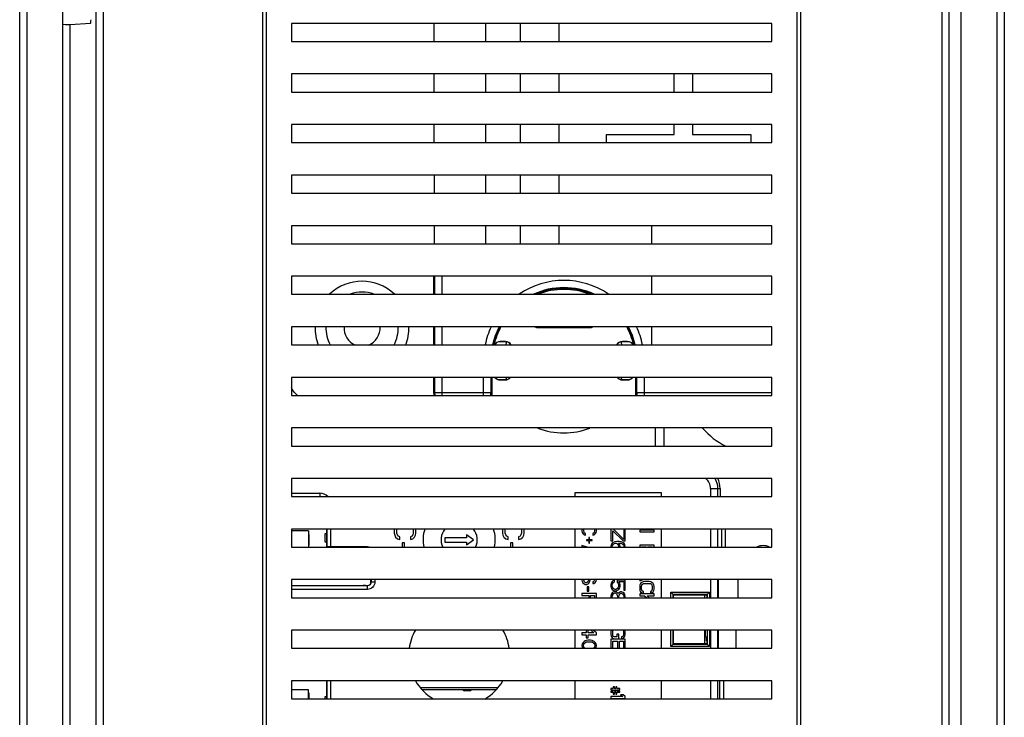
# Paper-space layout '0001889451_1_3' of a CAD drawing. Units: millimetres. Extents: x 0 to 6350, y 0 to 5080.
# Drawn here: x 1081 to 1217, y 1002 to 1098 of the extents above; entities that cross this region are included whole.
import ezdxf

# ---------------------------------------------------------------- set-up
doc = ezdxf.new("R2010")
doc.units = ezdxf.units.MM
doc.header["$LTSCALE"] = 349.25
doc.layers.get('0').update_dxf_attribs({"linetype": 'CONTINUOUS'})
doc.layers.add('3_ALL_AXES', color=7, linetype='CONTINUOUS')
doc.layers.add('7_ALL_FEATURES', color=7, linetype='CONTINUOUS')

psp = doc.layouts.new('0001889451_1_3')

# ---------------------------------------------------------------- linework, layer by layer
at = {"color": 7, "linetype": 'Continuous'}
for p, q in [((1120.85, 1027.43), (1118.5, 1027.43)), ((1120.85, 1027.43), (1120.85, 1025.17)), ((1120.9, 1026.94), (1120.9, 1025.44)), ((1123.15, 1025.85), (1123.15, 1027.08)), ((1123.15, 1027.08), (1123.31, 1027.08)), ((1123.31, 1025.85), (1123.15, 1025.85)), ((1129.45, 1020.18), (1129.45, 1020.67)), ((1175.7, 1018.58), (1175.7, 1018.17)), ((1175.7, 1013.67), (1175.7, 1011.78)), ((1120.85, 1005.43), (1118.5, 1005.43)), ((1120.85, 1004.17), (1120.85, 1005.43)), ((1136.34, 1005.73), (1147.06, 1005.73)), ((1146.82, 1005.43), (1136.59, 1005.43)), ((1143.15, 1005.28), (1142.45, 1005.28)), ((1120.9, 1004.94), (1120.9, 1004.17)), ((1123.15, 1004.17), (1123.15, 1004.48)), ((1123.15, 1004.48), (1123.31, 1004.48))]:
    psp.add_line(p, q, dxfattribs=at)
for centre, radius, start, end in [((1120.7, 1026.94), 0.2, 0, 41.4278), ((1120.7, 1025.44), 0.2, 318.5722, 360), ((1120.7, 1004.94), 0.2, 0, 41.407), ((1142.45, 1005.58), 0.3, 210.0268, 270), ((1143.15, 1005.58), 0.3, 270, 329.9732)]:
    psp.add_arc(centre, radius, start, end, dxfattribs=at)
at = {"layer": '3_ALL_AXES', "color": 7, "linetype": 'Continuous'}
for radius, start, end in [(5, 162.7153, 191.7923), (2.5, 143.2316, 204.1935), (2.5, 335.8065, 36.7684), (5, 348.2077, 17.2847)]:
    psp.add_arc((1141.7, 1026.18), radius, start, end, dxfattribs=at)
at = {"layer": '7_ALL_FEATURES', "color": 7, "linetype": 'Continuous'}
for p, q in [((1086.83, 734.18), (1086.83, 2841.78)), ((1080.83, 849.33), (1080.83, 1273.48)), ((1081.83, 1273.48), (1081.83, 849.33)), ((1211.2, 1261.48), (1211.2, 861.33)), ((1216.2, 861.33), (1216.2, 1261.48)), ((1217.2, 1261.48), (1217.2, 861.33)), ((1091.43, 979.82), (1091.43, 1221.42)), ((1092.42, 979.82), (1092.42, 1221.42)), ((1208.59, 979.82), (1208.59, 1221.42)), ((1209.58, 979.82), (1209.58, 1221.42)), ((1114.5, 911.67), (1114.5, 1211.17)), ((1115, 965.66), (1115, 1211.17)), ((1188.5, 965.66), (1188.5, 1211.17)), ((1189, 911.67), (1189, 1211.17)), ((1087.82, 1097.51), (1090.64, 1097.68)), ((1087.82, 846.33), (1087.82, 1097.51)), ((1118.5, 1097.67), (1118.5, 1095.17)), ((1185, 1097.67), (1118.5, 1097.67)), ((1138.26, 1095.17), (1138.26, 1097.67)), ((1145.33, 1097.67), (1145.33, 1095.17)), ((1150.21, 1095.17), (1150.21, 1097.67)), ((1155.51, 1097.67), (1155.51, 1095.17)), ((1185, 1095.17), (1185, 1097.67)), ((1118.5, 1095.17), (1185, 1095.17)), ((1118.5, 1090.67), (1118.5, 1088.17)), ((1185, 1090.67), (1118.5, 1090.67)), ((1138.26, 1088.17), (1138.26, 1090.67)), ((1145.33, 1090.67), (1145.33, 1088.17)), ((1150.21, 1088.17), (1150.21, 1090.67)), ((1155.51, 1090.67), (1155.51, 1088.17)), ((1171.46, 1088.17), (1171.46, 1090.67)), ((1174.02, 1090.67), (1174.02, 1088.17)), ((1185, 1088.17), (1185, 1090.67)), ((1118.5, 1088.17), (1185, 1088.17)), ((1118.5, 1083.67), (1118.5, 1081.17)), ((1185, 1083.67), (1118.5, 1083.67)), ((1138.26, 1081.17), (1138.26, 1083.67)), ((1145.33, 1083.67), (1145.33, 1081.17)), ((1150.21, 1081.17), (1150.21, 1083.67)), ((1155.51, 1083.67), (1155.51, 1081.17)), ((1171.46, 1082.28), (1171.46, 1083.67)), ((1174.02, 1083.67), (1174.02, 1082.28)), ((1185, 1081.17), (1185, 1083.67)), ((1162.1, 1081.17), (1162.1, 1082.28)), ((1162.1, 1082.28), (1171.46, 1082.28)), ((1174.02, 1082.28), (1182.1, 1082.28)), ((1182.1, 1082.28), (1182.1, 1081.17)), ((1118.5, 1081.17), (1185, 1081.17)), ((1118.5, 1076.67), (1118.5, 1074.17)), ((1185, 1076.67), (1118.5, 1076.67)), ((1138.26, 1076.67), (1138.26, 1074.17)), ((1145.33, 1076.67), (1145.33, 1074.17)), ((1150.21, 1074.17), (1150.21, 1076.67)), ((1155.51, 1076.67), (1155.51, 1074.17)), ((1185, 1074.17), (1185, 1076.67)), ((1118.5, 1074.17), (1185, 1074.17)), ((1118.5, 1069.67), (1118.5, 1067.17)), ((1185, 1069.67), (1118.5, 1069.67)), ((1138.26, 1069.67), (1138.26, 1067.17)), ((1145.33, 1069.67), (1145.33, 1067.17)), ((1150.21, 1067.17), (1150.21, 1069.67)), ((1155.51, 1069.67), (1155.51, 1067.17)), ((1168.4, 1067.17), (1168.4, 1069.67)), ((1185, 1067.17), (1185, 1069.67)), ((1118.5, 1067.17), (1185, 1067.17)), ((1118.5, 1062.67), (1118.5, 1060.17)), ((1185, 1062.67), (1118.5, 1062.67)), ((1138.2, 1060.17), (1138.2, 1062.67)), ((1138.32, 1060.17), (1138.32, 1062.67)), ((1139.32, 1062.67), (1139.32, 1060.17)), ((1168.4, 1060.17), (1168.4, 1062.67)), ((1185, 1060.17), (1185, 1062.67)), ((1118.5, 1060.17), (1185, 1060.17)), ((1118.5, 1055.67), (1118.5, 1053.17)), ((1185, 1055.67), (1118.5, 1055.67)), ((1138.2, 1053.17), (1138.2, 1055.67)), ((1138.32, 1053.17), (1138.32, 1055.67)), ((1139.32, 1055.67), (1139.32, 1053.17)), ((1152.6, 1055.61), (1152.6, 1055.57)), ((1152.6, 1055.61), (1159.8, 1055.61)), ((1152.6, 1055.57), (1159.8, 1055.57)), ((1159.8, 1055.57), (1159.8, 1055.61)), ((1168.4, 1053.17), (1168.4, 1055.67)), ((1185, 1053.17), (1185, 1055.67)), ((1118.5, 1053.17), (1185, 1053.17)), ((1147.37, 1053.64), (1147.37, 1053.6)), ((1148.1, 1053.64), (1147.37, 1053.64)), ((1148.1, 1053.6), (1147.37, 1053.6)), ((1148.1, 1053.6), (1148.1, 1053.64)), ((1164.3, 1053.64), (1164.3, 1053.6)), ((1165.03, 1053.64), (1164.3, 1053.64)), ((1165.03, 1053.6), (1164.3, 1053.6)), ((1165.03, 1053.6), (1165.03, 1053.64)), ((1118.5, 1048.67), (1118.5, 1046.17)), ((1185, 1048.67), (1118.5, 1048.67)), ((1138.2, 1046.48), (1138.2, 1048.67)), ((1138.32, 1046.59), (1138.32, 1048.67)), ((1139.32, 1048.67), (1139.32, 1046.17)), ((1145.09, 1046.17), (1145.09, 1048.67)), ((1146.09, 1048.67), (1146.09, 1046.59)), ((1146.2, 1048.67), (1146.2, 1046.17)), ((1146.29, 1046.17), (1146.29, 1048.67)), ((1147.37, 1048.36), (1147.37, 1048.32)), ((1147.37, 1048.36), (1148.1, 1048.36)), ((1147.37, 1048.32), (1148.1, 1048.32)), ((1148.1, 1048.32), (1148.1, 1048.36)), ((1164.3, 1048.36), (1164.3, 1048.32)), ((1164.3, 1048.36), (1165.03, 1048.36)), ((1164.3, 1048.32), (1165.03, 1048.32)), ((1165.03, 1048.32), (1165.03, 1048.36)), ((1166.11, 1048.67), (1166.11, 1046.17)), ((1166.2, 1048.67), (1166.2, 1046.17)), ((1166.32, 1046.59), (1166.32, 1048.67)), ((1167.32, 1048.67), (1167.32, 1046.17)), ((1185, 1046.17), (1185, 1048.67)), ((1118.5, 1046.17), (1185, 1046.17)), ((1138.32, 1046.59), (1138.2, 1046.48)), ((1138.32, 1046.59), (1146.09, 1046.59)), ((1146.2, 1046.48), (1146.09, 1046.59)), ((1166.32, 1046.59), (1166.2, 1046.48)), ((1166.32, 1046.59), (1185, 1046.59)), ((1118.5, 1041.67), (1118.5, 1039.17)), ((1185, 1041.67), (1118.5, 1041.67)), ((1168.9, 1039.17), (1168.9, 1041.67)), ((1170.1, 1039.17), (1170.1, 1041.67)), ((1185, 1039.17), (1185, 1041.67)), ((1118.5, 1039.17), (1185, 1039.17)), ((1118.5, 1034.67), (1118.5, 1032.17)), ((1185, 1034.67), (1118.5, 1034.67)), ((1185, 1032.17), (1185, 1034.67)), ((1118.5, 1032.66), (1122.4, 1032.66)), ((1122.4, 1032.66), (1122.4, 1032.17)), ((1157.7, 1032.68), (1157.7, 1032.17)), ((1169.7, 1032.68), (1157.7, 1032.68)), ((1169.7, 1032.17), (1169.7, 1032.68)), ((1176.54, 1032.17), (1176.54, 1033.28)), ((1176.54, 1033.28), (1177.84, 1033.28)), ((1177.54, 1032.17), (1177.54, 1033.28)), ((1177.84, 1033.28), (1177.84, 1032.17)), ((1118.5, 1032.17), (1185, 1032.17)), ((1118.5, 1027.67), (1118.5, 1025.17)), ((1185, 1027.67), (1118.5, 1027.67)), ((1123.31, 1027.67), (1123.31, 1025.18)), ((1123.38, 1027.67), (1123.38, 1025.25)), ((1123.88, 1027.67), (1123.88, 1025.17)), ((1132.7, 1027.67), (1132.7, 1027.12)), ((1132.7, 1027.12), (1132.77, 1026.81)), ((1133.08, 1027.12), (1133.08, 1027.67)), ((1133.15, 1026.87), (1133.08, 1027.12)), ((1133.28, 1026.68), (1133.15, 1026.87)), ((1135.26, 1026.87), (1135.13, 1026.68)), ((1135.32, 1027.12), (1135.26, 1026.87)), ((1135.32, 1027.67), (1135.32, 1027.12)), ((1135.64, 1026.81), (1135.7, 1027.12)), ((1135.7, 1027.12), (1135.7, 1027.67)), ((1142.7, 1026.88), (1142.7, 1026.48)), ((1143.7, 1026.18), (1142.7, 1026.88)), ((1147.7, 1027.67), (1147.7, 1027.12)), ((1147.7, 1027.12), (1147.77, 1026.81)), ((1148.08, 1027.12), (1148.08, 1027.67)), ((1148.15, 1026.87), (1148.08, 1027.12)), ((1148.28, 1026.68), (1148.15, 1026.87)), ((1150.26, 1026.87), (1150.13, 1026.68)), ((1150.32, 1027.12), (1150.26, 1026.87)), ((1150.32, 1027.67), (1150.32, 1027.12)), ((1150.64, 1026.81), (1150.7, 1027.12)), ((1150.7, 1027.12), (1150.7, 1027.67)), ((1157.7, 1027.67), (1157.7, 1025.17)), ((1158.7, 1027.67), (1158.7, 1027.41)), ((1158.7, 1027.41), (1158.74, 1027.2)), ((1158.74, 1027.2), (1158.83, 1027.04)), ((1158.83, 1027.04), (1159, 1026.87)), ((1158.96, 1027.41), (1158.96, 1027.67)), ((1159, 1027.24), (1158.96, 1027.41)), ((1159.08, 1027.12), (1159, 1027.24)), ((1159, 1026.87), (1159.21, 1026.83)), ((1159.21, 1027.08), (1159.08, 1027.12)), ((1159.21, 1026.83), (1159.21, 1027.08)), ((1160.32, 1027.12), (1160.19, 1027.08)), ((1160.19, 1027.08), (1160.19, 1026.83)), ((1160.19, 1026.83), (1160.4, 1026.87)), ((1160.4, 1027.24), (1160.32, 1027.12)), ((1160.45, 1027.41), (1160.4, 1027.24)), ((1160.4, 1026.87), (1160.57, 1027.04)), ((1160.45, 1027.67), (1160.45, 1027.41)), ((1160.57, 1027.04), (1160.66, 1027.2)), ((1160.66, 1027.2), (1160.7, 1027.41)), ((1160.7, 1027.41), (1160.7, 1027.67)), ((1162.7, 1027.67), (1162.7, 1026.04)), ((1162.96, 1026.04), (1162.96, 1027.45)), ((1162.96, 1027.45), (1164.4, 1026.04)), ((1164.49, 1026.24), (1163.08, 1027.67)), ((1164.49, 1027.67), (1164.49, 1026.24)), ((1164.7, 1026.04), (1164.7, 1027.67)), ((1166.7, 1027.54), (1166.7, 1027.29)), ((1168.7, 1027.54), (1166.7, 1027.54)), ((1166.7, 1027.29), (1168.7, 1027.29)), ((1168.45, 1027.67), (1168.45, 1027.62)), ((1168.45, 1027.62), (1168.7, 1027.62)), ((1168.7, 1027.62), (1168.7, 1027.67)), ((1168.7, 1027.29), (1168.7, 1027.54)), ((1169.7, 1025.17), (1169.7, 1027.67)), ((1176.54, 1025.17), (1176.54, 1027.67)), ((1177.54, 1025.17), (1177.54, 1027.67)), ((1178.02, 1027.67), (1178.02, 1025.17)), ((1178.52, 1027.67), (1178.52, 1025.17)), ((1185, 1025.17), (1185, 1027.67)), ((1132.77, 1026.81), (1132.89, 1026.56)), ((1132.89, 1026.56), (1133.15, 1026.31)), ((1133.15, 1026.31), (1133.47, 1026.25)), ((1133.47, 1026.62), (1133.28, 1026.68)), ((1133.47, 1026.25), (1133.47, 1026.62)), ((1133.79, 1025.75), (1133.79, 1025.17)), ((1134.11, 1025.75), (1133.79, 1025.75)), ((1134.11, 1025.17), (1134.11, 1025.75)), ((1135.13, 1026.68), (1134.94, 1026.62)), ((1134.94, 1026.62), (1134.94, 1026.25)), ((1134.94, 1026.25), (1135.26, 1026.31)), ((1135.26, 1026.31), (1135.51, 1026.56)), ((1135.51, 1026.56), (1135.64, 1026.81)), ((1139.7, 1026.48), (1139.7, 1025.88)), ((1142.7, 1026.48), (1139.7, 1026.48)), ((1139.7, 1025.88), (1142.7, 1025.88)), ((1142.7, 1025.48), (1143.7, 1026.18)), ((1142.7, 1025.88), (1142.7, 1025.48)), ((1147.77, 1026.81), (1147.89, 1026.56)), ((1147.89, 1026.56), (1148.15, 1026.31)), ((1148.15, 1026.31), (1148.47, 1026.25)), ((1148.47, 1026.62), (1148.28, 1026.68)), ((1148.47, 1026.25), (1148.47, 1026.62)), ((1148.79, 1025.75), (1148.79, 1025.17)), ((1149.11, 1025.75), (1148.79, 1025.75)), ((1149.11, 1025.17), (1149.11, 1025.75)), ((1150.13, 1026.68), (1149.94, 1026.62)), ((1149.94, 1026.62), (1149.94, 1026.25)), ((1149.94, 1026.25), (1150.26, 1026.31)), ((1150.26, 1026.31), (1150.51, 1026.56)), ((1150.51, 1026.56), (1150.64, 1026.81)), ((1159.34, 1026.16), (1159.34, 1026.08)), ((1159.68, 1026.16), (1159.34, 1026.16)), ((1159.34, 1026.08), (1159.68, 1026.08)), ((1159.68, 1026.49), (1159.68, 1026.16)), ((1159.77, 1026.49), (1159.68, 1026.49)), ((1159.68, 1026.08), (1159.68, 1025.74)), ((1159.68, 1025.74), (1159.77, 1025.74)), ((1159.77, 1026.16), (1159.77, 1026.49)), ((1160.11, 1026.16), (1159.77, 1026.16)), ((1159.77, 1025.74), (1159.77, 1026.08)), ((1159.77, 1026.08), (1160.11, 1026.08)), ((1160.11, 1026.08), (1160.11, 1026.16)), ((1162.7, 1026.04), (1162.96, 1026.04)), ((1162.87, 1025.7), (1162.74, 1025.49)), ((1163.04, 1025.83), (1162.87, 1025.7)), ((1162.96, 1025.45), (1163.04, 1025.58)), ((1163.26, 1025.91), (1163.04, 1025.83)), ((1163.04, 1025.58), (1163.17, 1025.66)), ((1163.17, 1025.66), (1163.3, 1025.7)), ((1163.55, 1025.95), (1163.26, 1025.91)), ((1163.3, 1025.7), (1163.43, 1025.7)), ((1163.43, 1025.7), (1163.55, 1025.66)), ((1163.85, 1025.95), (1163.55, 1025.95)), ((1163.55, 1025.66), (1163.64, 1025.58)), ((1163.64, 1025.58), (1163.72, 1025.45)), ((1163.77, 1025.74), (1163.85, 1025.74)), ((1163.94, 1025.49), (1163.77, 1025.74)), ((1164.15, 1025.91), (1163.85, 1025.95)), ((1163.85, 1025.74), (1164.11, 1025.7)), ((1164.11, 1025.7), (1164.23, 1025.66)), ((1164.36, 1025.83), (1164.15, 1025.91)), ((1164.23, 1025.66), (1164.36, 1025.58)), ((1164.53, 1025.7), (1164.36, 1025.83)), ((1164.36, 1025.58), (1164.45, 1025.45)), ((1164.4, 1026.04), (1164.7, 1026.04)), ((1164.66, 1025.49), (1164.53, 1025.7)), ((1118.5, 1025.17), (1185, 1025.17)), ((1123.31, 1025.18), (1123.38, 1025.25)), ((1123.38, 1025.25), (1129.02, 1025.25)), ((1129.02, 1025.25), (1129.02, 1025.17)), ((1158.7, 1025.41), (1158.7, 1025.16)), ((1159.43, 1025.17), (1158.7, 1025.41)), ((1162.74, 1025.49), (1162.7, 1025.29)), ((1162.7, 1025.29), (1162.7, 1025.17)), ((1162.91, 1025.33), (1162.96, 1025.45)), ((1162.91, 1025.17), (1162.91, 1025.33)), ((1163.72, 1025.45), (1163.77, 1025.33)), ((1163.77, 1025.33), (1163.77, 1025.17)), ((1163.98, 1025.29), (1163.94, 1025.49)), ((1163.98, 1025.17), (1163.98, 1025.29)), ((1164.45, 1025.45), (1164.49, 1025.33)), ((1164.49, 1025.33), (1164.49, 1025.17)), ((1164.7, 1025.29), (1164.66, 1025.49)), ((1164.7, 1025.17), (1164.7, 1025.29)), ((1166.7, 1025.45), (1166.7, 1025.17)), ((1168.7, 1025.45), (1166.7, 1025.45)), ((1166.96, 1025.17), (1166.96, 1025.2)), ((1166.96, 1025.2), (1167.6, 1025.2)), ((1167.6, 1025.2), (1167.6, 1025.17)), ((1167.85, 1025.17), (1167.85, 1025.2)), ((1167.85, 1025.2), (1168.45, 1025.2)), ((1168.45, 1025.2), (1168.45, 1025.17)), ((1168.7, 1025.17), (1168.7, 1025.45)), ((1118.5, 1020.67), (1118.5, 1018.17)), ((1185, 1020.67), (1118.5, 1020.67)), ((1129.48, 1020.35), (1129.48, 1020.67)), ((1129.52, 1020.32), (1129.48, 1020.35)), ((1129.52, 1020.67), (1129.52, 1020.32)), ((1130.02, 1020.32), (1129.52, 1020.32)), ((1130.02, 1020.67), (1130.02, 1020.32)), ((1157.7, 1020.67), (1157.7, 1018.17)), ((1158.7, 1020.67), (1158.7, 1020.62)), ((1158.7, 1020.62), (1158.74, 1020.41)), ((1158.74, 1020.41), (1158.83, 1020.24)), ((1158.83, 1020.24), (1159, 1020.08)), ((1158.96, 1020.62), (1158.96, 1020.67)), ((1159, 1020.45), (1158.96, 1020.62)), ((1159.08, 1020.33), (1159, 1020.45)), ((1159, 1020.08), (1159.17, 1019.99)), ((1159.21, 1020.24), (1159.08, 1020.33)), ((1159.34, 1020.24), (1159.21, 1020.24)), ((1159.47, 1020.33), (1159.34, 1020.24)), ((1159.38, 1019.99), (1159.55, 1020.08)), ((1159.55, 1020.45), (1159.47, 1020.33)), ((1159.6, 1020.62), (1159.55, 1020.45)), ((1159.55, 1020.08), (1159.72, 1020.24)), ((1159.6, 1020.67), (1159.6, 1020.62)), ((1159.72, 1020.24), (1159.81, 1020.41)), ((1159.81, 1020.41), (1159.85, 1020.62)), ((1159.85, 1020.62), (1159.85, 1020.67)), ((1160.32, 1020.41), (1160.23, 1020.37)), ((1160.23, 1020.37), (1160.23, 1020.12)), ((1160.23, 1020.12), (1160.36, 1020.16)), ((1160.4, 1020.49), (1160.32, 1020.41)), ((1160.36, 1020.16), (1160.53, 1020.29)), ((1160.45, 1020.62), (1160.4, 1020.49)), ((1160.45, 1020.67), (1160.45, 1020.62)), ((1160.53, 1020.29), (1160.66, 1020.45)), ((1160.66, 1020.45), (1160.7, 1020.66)), ((1162.74, 1020.2), (1162.7, 1019.99)), ((1162.87, 1020.41), (1162.74, 1020.2)), ((1163.04, 1020.54), (1162.87, 1020.41)), ((1162.91, 1019.99), (1162.96, 1020.16)), ((1162.96, 1020.16), (1163.04, 1020.29)), ((1163.21, 1020.62), (1163.04, 1020.54)), ((1163.04, 1020.29), (1163.21, 1020.37)), ((1163.21, 1020.37), (1163.21, 1020.62)), ((1163.6, 1020.62), (1163.6, 1020.33)), ((1164.7, 1020.62), (1163.6, 1020.62)), ((1163.6, 1020.33), (1163.72, 1020.16)), ((1163.72, 1020.16), (1163.77, 1019.99)), ((1163.81, 1020.41), (1164.49, 1020.41)), ((1163.94, 1020.2), (1163.81, 1020.41)), ((1163.98, 1019.99), (1163.94, 1020.2)), ((1164.49, 1020.41), (1164.49, 1019.2)), ((1164.7, 1019.2), (1164.7, 1020.62)), ((1166.7, 1020.67), (1166.7, 1020.49)), ((1166.7, 1020.49), (1167.22, 1020.67)), ((1166.83, 1020.12), (1166.74, 1019.95)), ((1167, 1020.29), (1166.83, 1020.12)), ((1167.17, 1020.37), (1167, 1020.29)), ((1167.08, 1020.04), (1167.21, 1020.12)), ((1167.38, 1020.41), (1167.17, 1020.37)), ((1167.21, 1020.12), (1167.38, 1020.16)), ((1168.02, 1020.41), (1167.38, 1020.41)), ((1167.38, 1020.16), (1168.02, 1020.16)), ((1168.23, 1020.37), (1168.02, 1020.41)), ((1168.02, 1020.16), (1168.19, 1020.12)), ((1168.19, 1020.12), (1168.32, 1020.04)), ((1168.4, 1020.29), (1168.23, 1020.37)), ((1168.57, 1020.12), (1168.4, 1020.29)), ((1168.66, 1019.95), (1168.57, 1020.12)), ((1169.7, 1018.17), (1169.7, 1020.67)), ((1176.54, 1018.17), (1176.54, 1020.67)), ((1177.54, 1018.17), (1177.54, 1020.67)), ((1177.56, 1020.19), (1177.56, 1018.17)), ((1180.28, 1020.65), (1180.28, 1018.16)), ((1185, 1018.17), (1185, 1020.67)), ((1118.5, 1019.88), (1128.44, 1019.88)), ((1129.02, 1019.82), (1118.5, 1019.82)), ((1129.02, 1019.32), (1118.5, 1019.32)), ((1128.74, 1019.87), (1128.74, 1019.87)), ((1129.02, 1019.82), (1128.98, 1019.85)), ((1129.02, 1019.32), (1129.02, 1019.82)), ((1158.7, 1018.74), (1158.7, 1018.49)), ((1160.7, 1018.74), (1158.7, 1018.74)), ((1159.17, 1019.99), (1159.38, 1019.99)), ((1159.43, 1019.66), (1159.43, 1019.08)), ((1159.64, 1019.66), (1159.43, 1019.66)), ((1159.43, 1019.08), (1159.64, 1019.08)), ((1159.64, 1019.08), (1159.64, 1019.66)), ((1160.7, 1018.17), (1160.7, 1018.74)), ((1162.7, 1019.99), (1162.7, 1019.74)), ((1162.7, 1019.74), (1162.74, 1019.54)), ((1162.74, 1019.54), (1162.87, 1019.33)), ((1162.87, 1018.83), (1162.74, 1018.62)), ((1162.87, 1019.33), (1163.04, 1019.2)), ((1163, 1018.95), (1162.87, 1018.83)), ((1162.91, 1019.74), (1162.91, 1019.99)), ((1162.96, 1019.58), (1162.91, 1019.74)), ((1163.04, 1019.45), (1162.96, 1019.58)), ((1162.96, 1018.54), (1163.04, 1018.7)), ((1163.21, 1019.04), (1163, 1018.95)), ((1163.17, 1019.37), (1163.04, 1019.45)), ((1163.04, 1019.2), (1163.26, 1019.12)), ((1163.04, 1018.7), (1163.21, 1018.83)), ((1163.3, 1019.33), (1163.17, 1019.37)), ((1163.34, 1019.04), (1163.21, 1019.04)), ((1163.21, 1018.83), (1163.34, 1018.83)), ((1163.26, 1019.12), (1163.43, 1019.12)), ((1163.38, 1019.33), (1163.3, 1019.33)), ((1163.55, 1018.95), (1163.34, 1019.04)), ((1163.34, 1018.83), (1163.51, 1018.7)), ((1163.51, 1019.37), (1163.38, 1019.33)), ((1163.43, 1019.12), (1163.64, 1019.2)), ((1163.64, 1019.45), (1163.51, 1019.37)), ((1163.51, 1018.7), (1163.6, 1018.54)), ((1163.68, 1018.79), (1163.55, 1018.95)), ((1163.72, 1019.58), (1163.64, 1019.45)), ((1163.64, 1019.2), (1163.81, 1019.33)), ((1163.72, 1018.7), (1163.68, 1018.79)), ((1163.77, 1019.74), (1163.72, 1019.58)), ((1163.77, 1018.79), (1163.72, 1018.7)), ((1163.77, 1019.99), (1163.77, 1019.74)), ((1163.89, 1018.91), (1163.77, 1018.79)), ((1163.81, 1019.33), (1163.94, 1019.54)), ((1163.85, 1018.54), (1163.98, 1018.7)), ((1164.06, 1018.99), (1163.89, 1018.91)), ((1163.94, 1019.54), (1163.98, 1019.74)), ((1163.98, 1019.74), (1163.98, 1019.99)), ((1163.98, 1018.7), (1164.11, 1018.79)), ((1164.19, 1018.99), (1164.06, 1018.99)), ((1164.11, 1018.79), (1164.19, 1018.79)), ((1164.4, 1018.91), (1164.19, 1018.99)), ((1164.19, 1018.79), (1164.32, 1018.7)), ((1164.32, 1018.7), (1164.45, 1018.54)), ((1164.53, 1018.79), (1164.4, 1018.91)), ((1164.49, 1019.2), (1164.7, 1019.2)), ((1164.66, 1018.58), (1164.53, 1018.79)), ((1166.74, 1019.95), (1166.7, 1019.74)), ((1166.7, 1019.74), (1166.7, 1019.37)), ((1166.7, 1019.37), (1166.74, 1019.16)), ((1166.7, 1018.7), (1166.7, 1018.45)), ((1168.7, 1018.7), (1166.7, 1018.7)), ((1166.74, 1019.16), (1166.83, 1018.99)), ((1166.83, 1018.99), (1167, 1018.83)), ((1166.96, 1019.74), (1167, 1019.91)), ((1166.96, 1019.37), (1166.96, 1019.74)), ((1167, 1019.2), (1166.96, 1019.37)), ((1167, 1019.91), (1167.08, 1020.04)), ((1167.08, 1019.08), (1167, 1019.2)), ((1167, 1018.83), (1167.21, 1018.79)), ((1167.21, 1019.04), (1167.08, 1019.08)), ((1167.21, 1018.79), (1167.21, 1019.04)), ((1168.32, 1019.08), (1168.19, 1019.04)), ((1168.19, 1019.04), (1168.19, 1018.79)), ((1168.19, 1018.79), (1168.4, 1018.83)), ((1168.32, 1020.04), (1168.4, 1019.91)), ((1168.4, 1019.2), (1168.32, 1019.08)), ((1168.4, 1019.91), (1168.45, 1019.74)), ((1168.45, 1019.37), (1168.4, 1019.2)), ((1168.4, 1018.83), (1168.57, 1018.99)), ((1168.45, 1019.74), (1168.45, 1019.37)), ((1168.57, 1018.99), (1168.66, 1019.16)), ((1168.7, 1019.74), (1168.66, 1019.95)), ((1168.66, 1019.16), (1168.7, 1019.37)), ((1168.7, 1019.37), (1168.7, 1019.74)), ((1168.7, 1018.45), (1168.7, 1018.7)), ((1171.02, 1018.17), (1171.02, 1018.96)), ((1171.02, 1018.96), (1176.35, 1018.96)), ((1171.39, 1018.58), (1171.02, 1018.96)), ((1175.98, 1018.58), (1176.35, 1018.96)), ((1176.35, 1018.96), (1176.35, 1018.17)), ((1118.5, 1018.17), (1185, 1018.17)), ((1158.7, 1018.49), (1159.64, 1018.49)), ((1159.64, 1018.49), (1159.64, 1018.17)), ((1159.89, 1018.17), (1159.89, 1018.49)), ((1159.89, 1018.49), (1160.45, 1018.49)), ((1160.45, 1018.49), (1160.45, 1018.17)), ((1162.74, 1018.62), (1162.7, 1018.41)), ((1162.7, 1018.41), (1162.7, 1018.16)), ((1162.91, 1018.37), (1162.96, 1018.54)), ((1162.91, 1018.2), (1162.91, 1018.37)), ((1162.92, 1018.17), (1162.91, 1018.2)), ((1163.6, 1018.54), (1163.64, 1018.37)), ((1163.64, 1018.2), (1163.63, 1018.17)), ((1163.64, 1018.37), (1163.64, 1018.2)), ((1163.81, 1018.37), (1163.85, 1018.54)), ((1163.81, 1018.2), (1163.81, 1018.37)), ((1163.82, 1018.17), (1163.81, 1018.2)), ((1164.45, 1018.54), (1164.49, 1018.37)), ((1164.49, 1018.2), (1164.48, 1018.17)), ((1164.49, 1018.37), (1164.49, 1018.2)), ((1164.7, 1018.37), (1164.66, 1018.58)), ((1164.69, 1018.17), (1164.7, 1018.2)), ((1164.7, 1018.2), (1164.7, 1018.37)), ((1166.7, 1018.45), (1167.38, 1018.45)), ((1167.38, 1018.45), (1167.68, 1018.16)), ((1167.72, 1018.45), (1168.7, 1018.45)), ((1168.03, 1018.17), (1167.72, 1018.45)), ((1171.32, 1018.17), (1171.32, 1018.66)), ((1171.32, 1018.66), (1176.05, 1018.66)), ((1171.39, 1018.17), (1171.39, 1018.58)), ((1171.39, 1018.58), (1175.98, 1018.58)), ((1175.98, 1018.58), (1175.98, 1018.17)), ((1176.05, 1018.66), (1176.05, 1018.17)), ((1118.5, 1013.67), (1118.5, 1011.17)), ((1185, 1013.67), (1118.5, 1013.67)), ((1157.7, 1013.67), (1157.7, 1011.17)), ((1158.7, 1013.29), (1158.7, 1013.04)), ((1159.3, 1013.29), (1158.7, 1013.29)), ((1159.3, 1013.67), (1159.3, 1013.29)), ((1159.55, 1013.29), (1159.55, 1013.67)), ((1160.36, 1013.29), (1159.55, 1013.29)), ((1159.93, 1013.67), (1160.36, 1013.29)), ((1160.7, 1013.29), (1160.26, 1013.67)), ((1160.7, 1013.04), (1160.7, 1013.29)), ((1162.74, 1013.66), (1162.7, 1013.45)), ((1162.7, 1013.45), (1162.7, 1013.08)), ((1162.96, 1013.45), (1163, 1013.62)), ((1162.96, 1013.08), (1162.96, 1013.45)), ((1163, 1013.62), (1163.03, 1013.67)), ((1164.37, 1013.67), (1164.4, 1013.62)), ((1164.4, 1013.62), (1164.45, 1013.45)), ((1164.45, 1013.45), (1164.45, 1013.08)), ((1164.7, 1013.45), (1164.66, 1013.66)), ((1164.7, 1013.08), (1164.7, 1013.45)), ((1169.7, 1011.17), (1169.7, 1013.67)), ((1171.02, 1011.41), (1171.02, 1013.67)), ((1171.32, 1011.71), (1171.32, 1013.67)), ((1171.39, 1011.78), (1171.39, 1013.67)), ((1175.8, 1012.74), (1175.8, 1013.67)), ((1176.05, 1013.67), (1176.05, 1011.71)), ((1176.35, 1013.67), (1176.35, 1011.41)), ((1176.54, 1011.17), (1176.54, 1013.67)), ((1177.54, 1011.17), (1177.54, 1013.67)), ((1177.56, 1013.67), (1177.56, 1011.17)), ((1180, 1013.67), (1180, 1011.17)), ((1185, 1011.17), (1185, 1013.67)), ((1158.7, 1013.04), (1159.3, 1013.04)), ((1158.87, 1011.99), (1158.74, 1011.79)), ((1159, 1012.12), (1158.87, 1011.99)), ((1158.96, 1011.74), (1159.04, 1011.87)), ((1159.17, 1012.2), (1159, 1012.12)), ((1159.04, 1011.87), (1159.3, 1012.04)), ((1159.3, 1012.24), (1159.17, 1012.2)), ((1159.3, 1013.04), (1159.3, 1012.62)), ((1159.3, 1012.62), (1159.55, 1012.62)), ((1159.51, 1012.29), (1159.3, 1012.24)), ((1159.3, 1012.04), (1159.55, 1012.08)), ((1159.89, 1012.29), (1159.51, 1012.29)), ((1159.55, 1012.62), (1159.55, 1013.04)), ((1159.55, 1013.04), (1160.7, 1013.04)), ((1159.55, 1012.08), (1159.85, 1012.08)), ((1159.85, 1012.08), (1160.11, 1012.04)), ((1160.11, 1012.24), (1159.89, 1012.29)), ((1160.23, 1012.2), (1160.11, 1012.24)), ((1160.11, 1012.04), (1160.36, 1011.87)), ((1160.4, 1012.12), (1160.23, 1012.2)), ((1160.36, 1011.87), (1160.45, 1011.74)), ((1160.53, 1011.99), (1160.4, 1012.12)), ((1160.66, 1011.79), (1160.53, 1011.99)), ((1162.7, 1013.08), (1162.74, 1012.87)), ((1162.7, 1012.41), (1162.7, 1011.17)), ((1164.7, 1012.41), (1162.7, 1012.41)), ((1162.74, 1012.87), (1162.83, 1012.7)), ((1162.83, 1012.7), (1163, 1012.54)), ((1163, 1012.91), (1162.96, 1013.08)), ((1162.96, 1011.17), (1162.96, 1012.16)), ((1162.96, 1012.16), (1163.64, 1012.16)), ((1163.08, 1012.79), (1163, 1012.91)), ((1163, 1012.54), (1163.17, 1012.49)), ((1163.21, 1012.74), (1163.08, 1012.79)), ((1163.17, 1012.49), (1163.81, 1012.49)), ((1163.55, 1012.74), (1163.21, 1012.74)), ((1163.55, 1013.12), (1163.55, 1012.74)), ((1163.81, 1013.12), (1163.55, 1013.12)), ((1163.64, 1012.16), (1163.64, 1011.17)), ((1163.81, 1012.49), (1163.81, 1013.12)), ((1163.89, 1011.17), (1163.89, 1012.16)), ((1163.89, 1012.16), (1164.45, 1012.16)), ((1164.32, 1012.79), (1164.19, 1012.74)), ((1164.19, 1012.74), (1164.19, 1012.49)), ((1164.19, 1012.49), (1164.4, 1012.54)), ((1164.4, 1012.91), (1164.32, 1012.79)), ((1164.45, 1013.08), (1164.4, 1012.91)), ((1164.4, 1012.54), (1164.57, 1012.7)), ((1164.45, 1012.16), (1164.45, 1011.17)), ((1164.57, 1012.7), (1164.66, 1012.87)), ((1164.66, 1012.87), (1164.7, 1013.08)), ((1164.7, 1011.17), (1164.7, 1012.41)), ((1175.8, 1012.74), (1175.7, 1012.74)), ((1175.95, 1012.69), (1175.8, 1012.74)), ((1175.98, 1012.19), (1175.98, 1011.78)), ((1118.5, 1011.17), (1185, 1011.17)), ((1158.74, 1011.79), (1158.7, 1011.54)), ((1158.7, 1011.54), (1158.74, 1011.29)), ((1158.74, 1011.29), (1158.82, 1011.17)), ((1158.91, 1011.54), (1158.96, 1011.74)), ((1158.96, 1011.33), (1158.91, 1011.54)), ((1159.04, 1011.2), (1158.96, 1011.33)), ((1159.1, 1011.17), (1159.04, 1011.2)), ((1160.36, 1011.2), (1160.31, 1011.17)), ((1160.45, 1011.33), (1160.36, 1011.2)), ((1160.45, 1011.74), (1160.49, 1011.54)), ((1160.49, 1011.54), (1160.45, 1011.33)), ((1160.59, 1011.17), (1160.66, 1011.29)), ((1160.7, 1011.54), (1160.66, 1011.79)), ((1160.66, 1011.29), (1160.7, 1011.54)), ((1171.39, 1011.78), (1171.02, 1011.41)), ((1176.35, 1011.41), (1171.02, 1011.41)), ((1176.05, 1011.71), (1171.32, 1011.71)), ((1175.98, 1011.78), (1171.39, 1011.78)), ((1175.98, 1011.78), (1176.35, 1011.41)), ((1118.5, 1006.67), (1118.5, 1004.17)), ((1185, 1006.67), (1118.5, 1006.67)), ((1123.31, 1006.67), (1123.31, 1004.17)), ((1123.38, 1006.67), (1123.38, 1004.17)), ((1123.88, 1006.67), (1123.88, 1004.17)), ((1157.7, 1006.67), (1157.7, 1004.17)), ((1169.7, 1004.17), (1169.7, 1006.67)), ((1176.54, 1004.17), (1176.54, 1006.67)), ((1177.54, 1004.17), (1177.54, 1006.67)), ((1177.81, 1004.17), (1177.81, 1006.67)), ((1178.34, 1004.17), (1178.34, 1006.67)), ((1185, 1004.17), (1185, 1006.67)), ((1162.7, 1005.58), (1162.7, 1005.41)), ((1163.04, 1005.58), (1162.7, 1005.58)), ((1162.7, 1005.41), (1163.04, 1005.41)), ((1162.7, 1005.24), (1162.7, 1005.08)), ((1163.04, 1005.24), (1162.7, 1005.24)), ((1162.7, 1005.08), (1163.04, 1005.08)), ((1163.04, 1005.83), (1163.04, 1005.58)), ((1163.21, 1005.83), (1163.04, 1005.83)), ((1163.04, 1005.41), (1163.04, 1005.24)), ((1163.04, 1005.08), (1163.04, 1004.83)), ((1163.21, 1005.58), (1163.21, 1005.83)), ((1163.38, 1005.58), (1163.21, 1005.58)), ((1163.21, 1005.24), (1163.21, 1005.41)), ((1163.21, 1005.41), (1163.38, 1005.41)), ((1163.38, 1005.24), (1163.21, 1005.24)), ((1163.21, 1004.83), (1163.21, 1005.08)), ((1163.21, 1005.08), (1163.38, 1005.08)), ((1163.38, 1005.83), (1163.38, 1005.58)), ((1163.55, 1005.83), (1163.38, 1005.83)), ((1163.38, 1005.41), (1163.38, 1005.24)), ((1163.38, 1005.08), (1163.38, 1004.83)), ((1163.55, 1005.58), (1163.55, 1005.83)), ((1163.94, 1005.58), (1163.55, 1005.58)), ((1163.55, 1005.24), (1163.55, 1005.41)), ((1163.55, 1005.41), (1163.94, 1005.41)), ((1163.94, 1005.24), (1163.55, 1005.24)), ((1163.55, 1004.83), (1163.55, 1005.08)), ((1163.55, 1005.08), (1163.94, 1005.08)), ((1163.94, 1005.41), (1163.94, 1005.58)), ((1163.94, 1005.08), (1163.94, 1005.24)), ((1118.5, 1004.17), (1185, 1004.17)), ((1162.7, 1004.49), (1162.7, 1004.24)), ((1164.36, 1004.49), (1162.7, 1004.49)), ((1162.7, 1004.24), (1164.7, 1004.24)), ((1163.04, 1004.83), (1163.21, 1004.83)), ((1163.38, 1004.83), (1163.55, 1004.83)), ((1164.4, 1004.74), (1164.06, 1004.74)), ((1164.06, 1004.74), (1164.36, 1004.49)), ((1164.7, 1004.49), (1164.4, 1004.74)), ((1164.7, 1004.24), (1164.7, 1004.49))]:
    psp.add_line(p, q, dxfattribs=at)
psp.add_lwpolyline([(1128.98, 1019.85), (1129.01, 1019.85), (1129.04, 1019.85)], dxfattribs=at)
for centre, radius, start, end in [((1128.25, 1055.48), 6.5, 46.3087, 133.6483), ((1156.2, 1050.98), 11.11, 56.1473, 123.8361), ((1156.2, 1050.98), 10.11, 65.5719, 114.6116), ((1156.2, 1050.98), 10, 67.3647, 112.6353), ((1128.25, 1055.48), 5, 70.7389, 109.2726), ((1156.2, 1050.98), 9.87, 68.8817, 111.1183), ((1128.25, 1055.48), 6.5, 178.3448, 201.0249), ((1128.25, 1055.48), 5, 177.8489, 207.6697), ((1128.25, 1055.48), 2.5, 175.6705, 248.7066), ((1128.25, 1055.48), 2.5, 291.2915, 4.333), ((1128.25, 1055.48), 5, 332.3043, 2.1536), ((1128.25, 1055.48), 6.5, 338.9762, 1.6531), ((1156.2, 1050.98), 11.11, 155.0171, 168.6356), ((1156.2, 1050.98), 10.11, 152.3726, 167.476), ((1156.2, 1050.98), 10, 151.9355, 167.3594), ((1156.2, 1050.98), 9.91, 151.6402, 167.2035), ((1152.6, 1056.48), 0.913, 244.0446, 270), ((1152.6, 1056.48), 0.869, 250.9552, 270), ((1156.2, 1050.98), 5.5, 121.3319, 122.4586), ((1156.2, 1050.98), 5.5, 57.5401, 58.6676), ((1159.8, 1056.48), 0.913, 270, 295.9554), ((1159.8, 1056.48), 0.869, 270, 289.0448), ((1156.2, 1050.98), 9.91, 12.7965, 28.3598), ((1156.2, 1050.98), 10, 12.6406, 28.0645), ((1156.2, 1050.98), 10.11, 12.4943, 27.7178), ((1156.2, 1050.98), 11.11, 11.3637, 24.9883), ((1147.37, 1052.73), 0.913, 90, 151.178), ((1147.37, 1052.73), 0.869, 90, 149.73), ((1148.1, 1052.73), 0.913, 29.1257, 90), ((1148.1, 1052.73), 0.869, 30.8079, 90), ((1156.2, 1050.98), 8.35, 161.9426, 164.795), ((1164.3, 1052.73), 0.913, 90, 150.8743), ((1164.3, 1052.73), 0.869, 90, 149.1921), ((1156.2, 1050.98), 8.35, 15.2237, 18.0545), ((1165.03, 1052.73), 0.913, 28.822, 90), ((1165.03, 1052.73), 0.869, 30.27, 90), ((1147.37, 1049.23), 0.913, 218.7357, 270), ((1147.37, 1049.23), 0.869, 221.1114, 270), ((1148.1, 1049.23), 0.913, 270, 321.2085), ((1148.1, 1049.23), 0.869, 270, 319.0593), ((1156.2, 1050.98), 8.35, 196.0833, 198.0599), ((1164.3, 1049.23), 0.913, 218.7915, 270), ((1164.3, 1049.23), 0.869, 220.9407, 270), ((1156.2, 1050.98), 8.35, 341.9354, 343.8855), ((1165.03, 1049.23), 0.913, 270, 321.2643), ((1165.03, 1049.23), 0.869, 270, 318.8886), ((1111.2, 1047.98), 7.45, 349.1174, 353.1807), ((1156.2, 1050.98), 10, 248.8211, 291.0392), ((1182.9, 1047.98), 9.8, 220.2101, 244.2897), ((1174.8, 1033.28), 1.73, 0, 53.6922), ((1174.8, 1033.28), 2.73, 0, 30.6699), ((1174.8, 1033.28), 3.04, 0, 27.1772), ((1122.4, 1031.18), 1.47, 42.2316, 90), ((1123.88, 1025.24), 0.504, 179.5525, 188.4902), ((1183.8, 1023.28), 2.1, 64.7983, 115.2017), ((1141.7, 1010.18), 7, 149.996, 171.8629), ((1141.7, 1010.18), 7, 8.1371, 30.004), ((1141.7, 1010.18), 7, 210.2666, 239.6144), ((1141.7, 1010.18), 7, 300.3856, 329.7334)]:
    psp.add_arc(centre, radius, start, end, dxfattribs=at)
for centre, major_axis, ratio, start_param, end_param in [((1090.64, 1098.19), (-0.001, 0.501), 0.140353, -3.133021, -1.578055), ((1086.83, 1097.56), (1, -0.051), 0.015811, -1.569995, -0.138825), ((1139.2, 1046.48), (0.707, 0.707), 0.999695, 2.356347, 2.67846), ((1145.2, 1046.48), (-0.707, 0.707), 0.999695, 3.604725, 3.926839), ((1167.2, 1046.48), (-0.707, -0.707), 0.999695, -0.785246, -0.463132), ((1128.98, 1020.35), (0.355, -0.355), 0.997265, -0.678844, 0.784029), ((1177.58, 1020.19), (0, 0.5), 0.034921, 0.23519, 1.570796), ((1179.78, 1020.64), (0.417, 0.278), 0.998023, -0.586855, -0.541652), ((1128.44, 1019.87), (0.3, 0), 0.052408, 0.05236, 1.570796), ((1129.04, 1019.87), (0.3, 0), 0.052408, -3.089233, -1.747735), ((1175.95, 1012.19), (0, 0.5), 0.052408, -1.570796, -0.017453)]:
    psp.add_ellipse(centre, major_axis=major_axis, ratio=ratio, start_param=start_param, end_param=end_param, dxfattribs=at)
for points in [[(1119.31, 1046.15), (1118.96, 1046.44), (1118.66, 1046.82), (1118.47, 1047.24)], [(1138.41, 1046.16), (1138.35, 1046.3), (1138.32, 1046.45), (1138.32, 1046.59)], [(1146.09, 1046.59), (1146.09, 1046.45), (1146.05, 1046.3), (1145.99, 1046.16)], [(1166.41, 1046.16), (1166.35, 1046.3), (1166.32, 1046.45), (1166.32, 1046.59)], [(1129.02, 1025.25), (1129.15, 1025.25), (1129.28, 1025.22), (1129.4, 1025.17)]]:
    psp.add_open_spline(points, degree=3, dxfattribs=at)
for points, knots in [([(1129.52, 1020.32), (1129.52, 1020.19), (1129.41, 1019.92), (1129.14, 1019.82), (1129.02, 1019.82)], [0, 0, 0, 0, 0.49985, 1, 1, 1, 1]), ([(1130.02, 1020.32), (1130.02, 1020.06), (1129.8, 1019.53), (1129.27, 1019.32), (1129.02, 1019.32)], [0, 0, 0, 0, 0.5, 1, 1, 1, 1])]:
    psp.add_open_spline(points, degree=3, knots=knots, dxfattribs=at)

doc.saveas('drawing.dxf')
